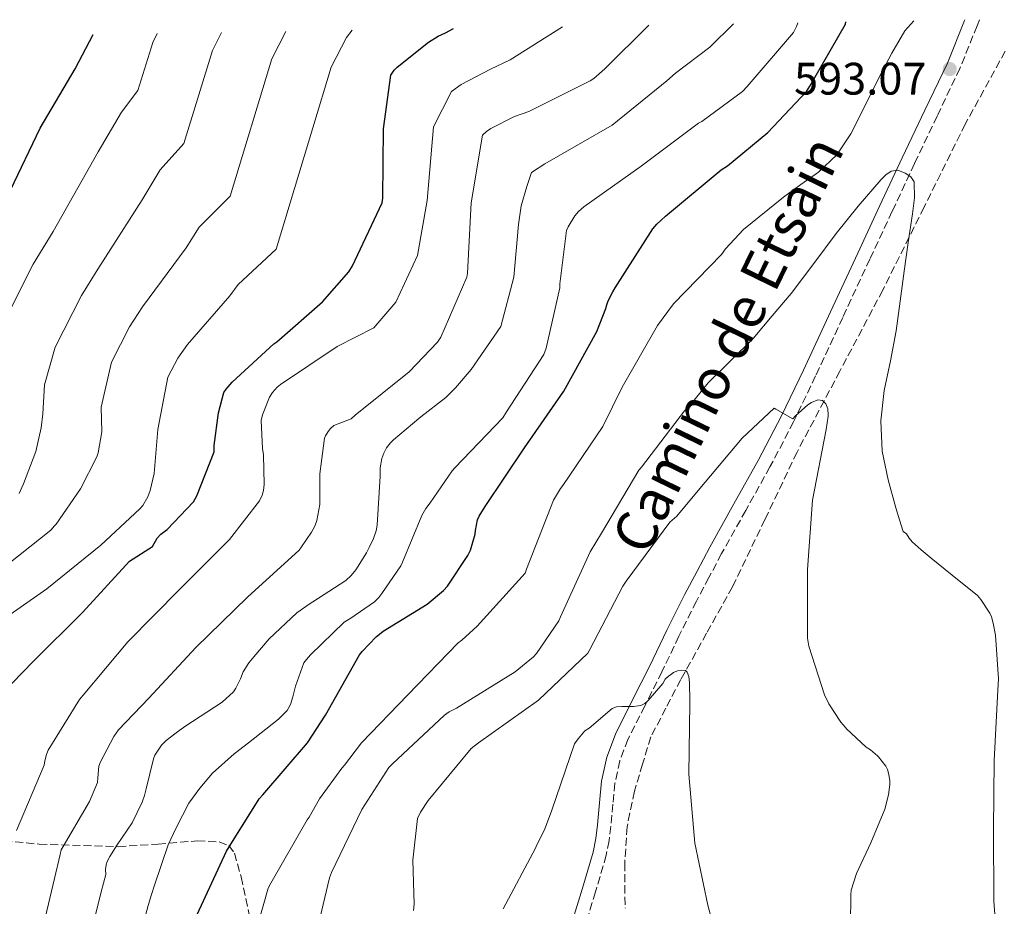
# Model space of a CAD drawing. Units: metres. Extents: x 613926 to 617393, y 4750197 to 4752568.
# Drawn here: x 614703 to 614919, y 4752332 to 4752527 of the extents above; entities that cross this region are included whole.
import ezdxf
from ezdxf.enums import TextEntityAlignment as Align

# ---------------------------------------------------------------- set-up
doc = ezdxf.new("R2010")
doc.units = ezdxf.units.M
doc.header["$MEASUREMENT"] = 0
doc.linetypes.add('DGN Style 3', pattern=[2.435890702152634, 1.739921930109024, -0.6959687720436097])
for name, color, linetype, lineweight in [('Barranco lineal', 142, 'DGN Style 3', 13), ('Camino', 7, 'DGN Style 3', 0), ('Cota de punto acotado terreno', 7, 'Continuous', 0), ('Curva de nivel directora', 30, 'Continuous', 30), ('Curva de nivel intermedia', 30, 'Continuous', 0), ('Estanque', 4, 'Continuous', 0), ('Margen derecho', 7, 'Continuous', 0), ('Punto acotado terreno (símbolo)', 7, 'Continuous', 0), ('Zona arbolada', 92, 'DGN Style 3', 0)]:
    doc.layers.add(name, color=color, linetype=linetype, lineweight=lineweight)
doc.styles.add('Style-Arial', font='arial.ttf')

# ---------------------------------------------------------------- blocks, each defined once
blk = doc.blocks.new('5PATER')
at = {"layer": 'Estanque', "linetype": 'Continuous', "lineweight": 0}
h = blk.add_hatch(color=51, dxfattribs=at)
edge = h.paths.add_edge_path()
edge.add_ellipse((0, 0), major_axis=(-0.1095731443231308, -0.1110710700762829), ratio=0.9994222409660317, start_angle=0, end_angle=360)

msp = doc.modelspace()

# ---------------------------------------------------------------- linework, layer by layer
at = {"layer": 'Barranco lineal', "color": 142, "linetype": 'DGN Style 3', "lineweight": 13}
msp.add_polyline3d([(614919.54, 4752520.15, 592.1199999999953), (614910.75, 4752504.140000001, 590.0399999999936), (614901.6799999997, 4752485.859999999, 588.429999999993), (614892.5800000001, 4752467.600000001, 586.9100000000036), (614883.1299999999, 4752449.779999999, 585.3000000000029), (614873.7000000002, 4752431.949999999, 583.7100000000064), (614866.6299999999, 4752417.119999999, 582.5), (614859.4900000002, 4752402.32, 581.3399999999965), (614853.79, 4752392.119999999, 580.2599999999948), (614848.0899999999, 4752381.9, 579.4799999999959), (614844.7999999998, 4752375.600000001, 579.320000000007), (614841.5, 4752369.289999999, 579.1600000000036), (614839.6900000004, 4752363.300000001, 578.429999999993), (614837.8799999999, 4752357.32, 577.6999999999971), (614836.2699999996, 4752349.5, 577.0599999999977), (614835.7699999996, 4752341.51, 576.6199999999953), (614835.79, 4752336.539999999, 576.3000000000029), (614835.8300000001, 4752331.59, 575.9799999999959)], dxfattribs=at)
at = {"layer": 'Camino', "color": 7, "linetype": 'DGN Style 3', "lineweight": 0}
msp.add_polyline3d([(614913.8799999976, 4752527.100000001, 594.4199999999983), (614913.3599999989, 4752525.78, 594.279999999999), (614909.539999999, 4752516.360000002, 593.3099999999978), (614904.55, 4752505.9, 591.9299999999931), (614899.55, 4752495.439999999, 590.6199999999953), (614894.6599999995, 4752484.940000001, 589.570000000007), (614889.7600000021, 4752474.440000001, 588.6300000000045), (614883.7800000008, 4752461.580000001, 587.6100000000006), (614877.7899999983, 4752448.720000003, 586.5899999999966), (614872.9499999991, 4752438.61, 585.2599999999949), (614867.739999999, 4752428.690000001, 584.0899999999965), (614862.399999999, 4752419.119999999, 583.5099999999949), (614857.0900000005, 4752409.610000002, 582.9400000000023), (614854.300000001, 4752404.36, 582.529999999999), (614851.5300000015, 4752399.15, 582.1199999999955), (614847.6900000017, 4752391.430000001, 581.4199999999984), (614843.9400000009, 4752383.590000002, 580.6499999999943), (614840.1499999978, 4752376.080000001, 579.9400000000023), (614836.4400000018, 4752368.720000001, 579.2400000000052), (614834.6499999971, 4752364.010000002, 579), (614833.5899999999, 4752359.100000001, 578.8600000000006), (614833.1400000005, 4752354.480000001, 578.5200000000042), (614832.7100000014, 4752349.630000004, 578.2200000000013), (614832.3, 4752346.460000001, 578.1999999999972), (614831.69, 4752343.240000002, 578.2200000000013), (614829.3200000006, 4752335.160000003, 578.0500000000029), (614826.9099999989, 4752327.290000002, 577.6399999999995)], dxfattribs=at)
at = {"layer": 'Curva de nivel directora', "color": 30, "linetype": 'Continuous', "lineweight": 30, "flags": 128}
for points, elevation in [([(614813.6499999998, 4752432.87), (614822.329999999, 4752445.340000001), (614829.6299999991, 4752458.52), (614831.6299999995, 4752463.550000001), (614831.7799999993, 4752464.380000002), (614832.1300000002, 4752465.250000002), (614833.1099999992, 4752467.25), (614833.639999999, 4752468.07), (614841.9800000007, 4752481.09), (614842.8500000001, 4752482.130000002), (614844.739999999, 4752483.859999999), (614857.019999999, 4752494.09), (614858.3800000001, 4752494.95), (614867.2599999984, 4752502.300000002), (614875.7699999999, 4752511.33), (614876.5199999987, 4752512.51), (614884.3399999996, 4752526.130000001), (614884.4800000006, 4752526.600000001)], 600.0000000000005), ([(614698.6999999988, 4752378.850000001), (614705.4099999989, 4752385.84), (614716.3199999988, 4752396.680000001), (614726.699999999, 4752407.95), (614731.7999999997, 4752411.180000001), (614732.7899999998, 4752413.02), (614733.5999999989, 4752413.86), (614734.9699999992, 4752414.950000001), (614740.7999999986, 4752421.02), (614741.5599999984, 4752422.36), (614745.3600000005, 4752432.020000001), (614745.3699999994, 4752433.42), (614746.3099999982, 4752440.62), (614747.5099999985, 4752445.080000001), (614747.9600000001, 4752445.780000002), (614749.2799999987, 4752447.350000001), (614758.49, 4752455.780000002), (614759.1600000005, 4752456.240000002), (614769.1799999987, 4752464.999999999), (614774.99, 4752471.619999999), (614775.7999999991, 4752472.92), (614782.3700000006, 4752486.780000002), (614782.5000000002, 4752487.82), (614782.6099999998, 4752503.090000001), (614784.2399999994, 4752514.87), (614785.0100000004, 4752516.01), (614785.6099999994, 4752516.62), (614792.5599999985, 4752522.180000001), (614794.6500000008, 4752523.460000002), (614796.3200000004, 4752524.2), (614798.0599999994, 4752525.150000002)], 625.0000000000001), ([(614700.5000000005, 4752489.600000001), (614707.0099999993, 4752503.230000001), (614714.7099999995, 4752516.27), (614718.7100000004, 4752523.810000001)], 650.0000000000001), ([(614741.5999999987, 4752330.180000001), (614748.0800000007, 4752344.130000002), (614755.24, 4752355.640000001), (614756.0800000004, 4752356.560000001), (614765.9199999997, 4752368.000000001), (614769.8699999992, 4752374.080000001), (614777.3499999982, 4752387.34), (614777.9099999992, 4752388.080000003), (614781.0299999996, 4752391.300000001), (614782.5799999986, 4752392.550000003), (614792.2500000001, 4752398.510000002), (614795.869999999, 4752401.470000001), (614796.7000000004, 4752402.430000001), (614801.2199999999, 4752409.210000001), (614801.7699999998, 4752410.36), (614802.8200000003, 4752413.86), (614802.8600000006, 4752414.670000002), (614803.3199999987, 4752417.080000001), (614803.6899999997, 4752417.880000001), (614805.0099999985, 4752419.949999999), (614813.6499999998, 4752432.87)], 600.0000000000001)]:
    msp.add_lwpolyline(points, dxfattribs=dict(at, elevation=elevation))
at = {"layer": 'Curva de nivel intermedia', "color": 30, "linetype": 'Continuous', "lineweight": 0, "flags": 128}
for points, elevation in [([(614753.6200000017, 4752323.279999999), (614757.2400000005, 4752335.98), (614757.8100000004, 4752337.12), (614765.8100000002, 4752351.009999999), (614766.2999999997, 4752351.659999999), (614768.5199999993, 4752355.679999999), (614773.4600000011, 4752362.429999999), (614774.0800000003, 4752363.07), (614777.7800000019, 4752368.01), (614787.9600000008, 4752378.539999997), (614799.0600000008, 4752389.959999999), (614799.9000000011, 4752390.539999999), (614803.2600000006, 4752393.679999999), (614813.8100000008, 4752405.34), (614814.1000000013, 4752406.16), (614820.0500000013, 4752421.369999998), (614821.5900000014, 4752423.939999999), (614822.13, 4752424.58), (614830.9099999998, 4752437.58), (614835.2100000003, 4752446.239999999), (614842.9599999997, 4752459.84), (614846.4800000001, 4752464.560000001), (614857.0800000015, 4752475.41), (614857.9700000011, 4752476.689999999), (614861.9400000009, 4752480.909999999), (614870.7100000016, 4752488.079999999), (614874.5499999995, 4752490.829999999), (614878.3899999995, 4752493.58), (614882.4300000007, 4752497.359999999), (614885.5599999999, 4752501.970000001), (614888.800000001, 4752508.359999999), (614891.9600000016, 4752514.77), (614894.5800000011, 4752519.73), (614897.400000002, 4752524.619999998), (614899.4299999992, 4752526.849999999)], 595), ([(614695.9299999995, 4752393.130000001), (614708.5300000014, 4752401.849999999), (614720.3700000012, 4752411.509999999), (614728.97, 4752419.439999999), (614729.6100000015, 4752420.219999999), (614730.7699999993, 4752422.079999999), (614731.2499999999, 4752423.469999999), (614732.1500000006, 4752427.24), (614732.9100000005, 4752436.930000001), (614735.120000001, 4752448.409999999), (614737.3499999996, 4752452.660000001), (614739.4400000017, 4752455.640000001), (614748.8300000017, 4752466.34), (614750.5999999997, 4752468.859999999), (614759.0100000007, 4752476.619999999), (614771.1400000011, 4752516.679999999), (614774.5200000008, 4752523.17), (614775.75, 4752524.77)], 630), ([(614697.5299999998, 4752405.480000001), (614709.3800000009, 4752414.800000001), (614710.2100000001, 4752415.7), (614710.5300000019, 4752416.08), (614715.9200000009, 4752423.850000001), (614719.5399999997, 4752430.91), (614719.8100000002, 4752431.82), (614720.5900000002, 4752436.42), (614720.4600000005, 4752441.84), (614722.7300000016, 4752451.74), (614726.7400000015, 4752459.529999999), (614729.5900000012, 4752463.929999998), (614739.1600000003, 4752476.899999999), (614742.0400000013, 4752481.480000001), (614748.8499999996, 4752488.249999999), (614758.0499999997, 4752518.480000001), (614761.1000000006, 4752524.52)], 635), ([(614701.8200000013, 4752348.689999999), (614707.9200000013, 4752363.079999999), (614708.0300000008, 4752364.039999999), (614708.4000000019, 4752365.399999999), (614708.8200000019, 4752366.329999999), (614715.6799999995, 4752377.519999999), (614716.4700000008, 4752378.49), (614726.3700000005, 4752390.17), (614737.7600000009, 4752401.819999999), (614748.7500000013, 4752412.699999998), (614755.3300000017, 4752421.199999998), (614755.9200000018, 4752422.460000001), (614756.2300000002, 4752423.489999999), (614756.370000001, 4752424.800000002), (614756.2300000002, 4752431.369999998), (614755.9700000009, 4752432.779999998), (614755.7000000004, 4752438.92), (614756.0100000012, 4752440.180000001), (614757.5199999999, 4752444.029999998), (614758.2100000005, 4752445.060000001), (614759.2499999999, 4752446.21), (614759.9800000008, 4752446.809999999), (614772.4500000009, 4752455.210000001), (614780.4900000008, 4752459.300000002), (614785.3800000015, 4752464.939999999), (614790.0900000009, 4752475.210000002), (614792.2300000022, 4752487.289999999), (614793.6700000018, 4752503.5), (614797.6200000013, 4752511.289999999), (614799.7300000013, 4752512.850000001), (614806.1799999997, 4752516.23), (614810.5000000005, 4752518.289999999), (614822.0800000008, 4752525.55)], 620), ([(614702.4200000004, 4752422.850000001), (614703.0300000006, 4752424.16), (614703.3700000005, 4752424.96), (614706.0500000004, 4752432.100000001), (614707.2900000009, 4752437.279999998), (614707.6100000006, 4752440.380000001), (614708.0000000016, 4752446.749999999), (614710.3500000008, 4752455.07), (614716.130000001, 4752466.4), (614719.7400000008, 4752472.220000001), (614729.4900000007, 4752487.449999999), (614733.4699999993, 4752494.099999999), (614738.6799999995, 4752499.869999997), (614744.9500000015, 4752520.289999999), (614746.9500000019, 4752524.289999999)], 640.0000000000001), ([(614706.1200000019, 4752321.08), (614710.1600000008, 4752338.13), (614711.4100000004, 4752343.419999998), (614711.6800000007, 4752344.470000002), (614712.0899999999, 4752345.180000001), (614717.9300000004, 4752355.039999999), (614719.6800000005, 4752359.259999999), (614719.7200000007, 4752360.259999998), (614719.9599999998, 4752362.810000001), (614720.3100000008, 4752363.789999997), (614723.2200000011, 4752369.390000002), (614724.3099999996, 4752370.869999999), (614730.9300000002, 4752377.84), (614741.3300000004, 4752388.929999999), (614752.7000000009, 4752400.039999999), (614764.0900000012, 4752410.409999999), (614764.5700000018, 4752411.100000001), (614766.8000000003, 4752414.34), (614767.4800000021, 4752415.669999998), (614767.9200000003, 4752416.92), (614768.6100000008, 4752420.439999999), (614768.6500000011, 4752421.999999999), (614768.6500000011, 4752427.2), (614769.6500000001, 4752434.989999999), (614769.8700000015, 4752435.529999998), (614770.4500000004, 4752436.5), (614770.9700000011, 4752437.180000001), (614771.6799999997, 4752437.779999999), (614775.4900000007, 4752439.24), (614776.4000000004, 4752440.07), (614788.2800000005, 4752449.580000001), (614794.5600000012, 4752456.109999999), (614795.2499999999, 4752457.25), (614801.020000001, 4752470.42), (614801.1399999994, 4752471.34), (614801.9599999997, 4752486.77), (614804.4299999997, 4752501.73), (614805.2900000003, 4752502.470000001), (614806.2600000004, 4752503.130000001), (614811.4800000016, 4752505.769999999), (614814.6100000008, 4752506.890000001), (614828.1500000015, 4752513.619999998), (614828.9400000006, 4752514.15), (614831.4000000015, 4752516.29), (614841.0300000008, 4752525.869999999)], 615.0000000000001), ([(614716.4300000005, 4752318.960000001), (614720.5000000009, 4752335.169999998), (614721.4800000021, 4752339.009999999), (614721.4000000015, 4752340.079999999), (614721.5600000003, 4752341.109999999), (614721.8100000008, 4752341.880000001), (614722.3400000003, 4752342.980000001), (614723.980000001, 4752345.52), (614727.2700000012, 4752350.350000001), (614729.5100000009, 4752354.919999998), (614729.9800000002, 4752356.359999998), (614730.3600000002, 4752357.829999999), (614731.9600000005, 4752364.439999999), (614732.3000000003, 4752365.23), (614733.7700000011, 4752367.480000001), (614734.7900000003, 4752368.49), (614736.9699999996, 4752370.180000001), (614738.8600000006, 4752371.589999998), (614747.1399999997, 4752376.949999998), (614749.6000000006, 4752379.199999999), (614750.1300000004, 4752379.999999999), (614751.1299999994, 4752382.050000002), (614751.770000001, 4752383.58), (614752.9600000001, 4752385.59), (614754.070000001, 4752386.88), (614757.4300000004, 4752390.88), (614763.5500000004, 4752396.56), (614765.5599999998, 4752397.98), (614765.8600000015, 4752398.17), (614774.3300000007, 4752403.679999999), (614775.530000001, 4752404.800000001), (614776.5800000015, 4752406.07), (614778.9199999995, 4752409.779999998), (614779.4600000004, 4752410.949999998), (614780.4300000005, 4752412.930000001), (614781.0099999994, 4752414.640000001), (614781.2400000019, 4752415.859999998), (614781.8699999999, 4752426.659999999), (614781.9200000013, 4752428.470000001), (614782.2499999999, 4752430.56), (614782.6800000013, 4752431.71), (614783.3200000006, 4752432.869999998), (614784.1900000002, 4752433.999999999), (614784.8099999992, 4752434.67), (614790.4300000007, 4752439.380000002), (614790.8900000011, 4752439.699999999), (614796.3800000007, 4752443.970000001), (614798.4800000018, 4752446.08), (614801.9300000007, 4752450.119999999), (614808.4500000007, 4752459.599999999), (614811.3499999997, 4752470.430000001), (614812.3700000013, 4752482.069999999), (614812.9700000002, 4752486.159999999), (614814.2100000008, 4752490.390000001), (614815.2000000009, 4752493.48), (614818.1400000004, 4752495.369999998), (614832.9800000018, 4752503.869999999), (614845.0400000006, 4752513.619999998), (614846.9200000004, 4752515.330000001), (614854.5300000012, 4752521.09), (614859.7000000011, 4752526.189999999)], 610), ([(614726.7400000015, 4752316.84), (614730.8499999996, 4752332.220000001), (614731.5400000004, 4752334.59), (614732.2000000019, 4752336.659999999), (614735.2000000017, 4752345.570000002), (614736.9699999996, 4752349.259999999), (614739.8000000016, 4752354.680000001), (614742.2100000011, 4752358.019999999), (614745.0099999995, 4752361.279999999), (614749.7400000015, 4752365.529999999), (614752.890000001, 4752367.999999999), (614759.5400000005, 4752373.180000001), (614761.4000000001, 4752375.08), (614762.130000001, 4752376.430000001), (614762.690000002, 4752378.07), (614763.2300000008, 4752380.449999998), (614765.0800000015, 4752385.560000001), (614765.6600000004, 4752386.32), (614766.55, 4752387.36), (614773.9700000008, 4752394.52), (614775.4100000003, 4752395.429999999), (614780.6400000006, 4752399.01), (614781.5800000017, 4752399.96), (614782.2499999999, 4752400.829999999), (614786.4299999997, 4752406.929999999), (614786.8400000011, 4752407.720000001), (614791.0900000001, 4752418.029999998), (614791.9900000008, 4752419.58), (614792.9299999997, 4752420.81), (614797.770000001, 4752427.850000001), (614798.3800000012, 4752428.480000001), (614808.8900000011, 4752439.520000001), (614809.7500000016, 4752440.850000001), (614817.9200000011, 4752453.449999999), (614818.4400000019, 4752454.849999999), (614821.4800000018, 4752468.109999998), (614821.4800000018, 4752469.009999999), (614822.9600000015, 4752480.730000001), (614823.3100000002, 4752481.52), (614824.7899999999, 4752483.949999998), (614825.57, 4752484.890000001), (614826.73, 4752485.939999998), (614839.35, 4752494.880000001), (614851.9899999998, 4752504.3), (614852.7099999995, 4752504.689999999), (614861.7199999995, 4752511.33), (614862.6900000018, 4752512.389999999), (614872.9400000002, 4752524.249999999), (614873.6100000007, 4752525.609999998), (614873.9000000014, 4752526.42)], 605), ([(614697.9600000012, 4752458.4), (614705.5200000006, 4752473.279999998), (614709.9000000015, 4752480.509999999), (614719.8300000003, 4752498.010000001), (614724.9100000008, 4752506.73), (614728.5099999994, 4752511.5), (614731.86, 4752522.099999999), (614732.8300000001, 4752524.05)], 645), ([(614767.6600000008, 4752325.289999999), (614770.7300000021, 4752338.3), (614771.2000000014, 4752339.480000001), (614777.8300000011, 4752353.279999998), (614783.7899999999, 4752362.519999998), (614784.6200000015, 4752363.359999998), (614796.0600000012, 4752374.080000001), (614797.1200000006, 4752374.82), (614798.6800000007, 4752375.63), (614811.6300000015, 4752383.609999999), (614815.6500000004, 4752386.92), (614816.3299999997, 4752387.670000001), (614821.2400000005, 4752394.850000001), (614821.5900000014, 4752395.720000001), (614828.1300000015, 4752410.020000001), (614830.6700000007, 4752414.140000001), (614838.8600000005, 4752427.989999998), (614839.4300000003, 4752428.609999998), (614848.9299999998, 4752441.029999998), (614849.8100000005, 4752441.869999999), (614854.1500000012, 4752447.199999998), (614864.0500000009, 4752456.970000001), (614868.2100000005, 4752461.930000001), (614872.3700000001, 4752466.890000001), (614877.4000000015, 4752473.430000001), (614882.2899999999, 4752480.08), (614887.1600000004, 4752486.060000001), (614892.2099999996, 4752491.92), (614893.24, 4752492.939999999), (614894.3900000012, 4752493.770000001), (614895.92, 4752493.970000002), (614897.5300000017, 4752493.33), (614898.79, 4752492.519999999), (614899.5099999999, 4752491.41), (614899.5700000002, 4752487.880000001), (614899.1299999999, 4752484.369999999), (614898.190000001, 4752478.059999999), (614897.2700000001, 4752471.760000001), (614896.4000000006, 4752465.199999998), (614895.54, 4752458.640000001), (614894.2800000017, 4752452.07), (614892.9200000004, 4752445.52), (614892.1500000015, 4752438.829999999), (614892.4700000011, 4752432.140000001), (614893.7600000009, 4752425.859999998), (614895.4800000021, 4752419.66), (614896.2799999999, 4752417.07), (614897.0800000001, 4752414.48), (614897.82, 4752413.939999999)], 590.0000000000001), ([(614789.2300000006, 4752331.050000001), (614789.36, 4752332.49), (614789.0600000005, 4752342.149999999), (614790.1400000001, 4752351.36), (614790.7800000017, 4752352.720000002), (614792.4400000002, 4752355.31), (614801.9700000009, 4752366.760000001), (614803.5500000013, 4752367.960000001), (614816.75, 4752377.4), (614827.6300000009, 4752387.680000001), (614828.0800000001, 4752388.509999999), (614835.320000002, 4752402.470000001), (614836.1, 4752403.580000001), (614845.6900000012, 4752416.509999999), (614847.1999999998, 4752417.880000001), (614851.9600000008, 4752423.500000001), (614861.5899999999, 4752435.039999999), (614868.6900000012, 4752441.59), (614869.0100000007, 4752441.390000001), (614872.7400000012, 4752439.24), (614873.3600000005, 4752439.929999999), (614876.1100000018, 4752442.359999998), (614876.8899999997, 4752442.859999999), (614878.2500000009, 4752443.480000001), (614879.2900000003, 4752443.32), (614880.01, 4752442.58), (614880.5100000007, 4752441.440000001), (614880.570000001, 4752440.05), (614880.5599999998, 4752439.830000001), (614880.0800000015, 4752436.960000001), (614877.1199999999, 4752421.399999999), (614875.9700000011, 4752406.140000001), (614876.0000000001, 4752391.019999999), (614876.1500000021, 4752390.16), (614876.3300000009, 4752389.239999999), (614879.780000002, 4752378.56), (614880.7200000008, 4752376.59), (614883.3400000005, 4752372.529999999), (614884.390000001, 4752371.32), (614884.600000001, 4752371.07), (614888.9300000007, 4752367.039999997), (614889.9100000019, 4752366.419999998), (614891.4500000019, 4752365.140000001), (614891.670000001, 4752364.92), (614893.24, 4752362.82), (614893.5900000011, 4752362.08), (614893.9199999997, 4752361.039999999), (614894.1200000007, 4752359.63), (614894.1200000007, 4752358.81), (614893.8400000012, 4752356.559999999), (614893.0000000009, 4752353.390000001), (614889.9800000011, 4752345.949999998), (614886.7600000004, 4752339.240000002), (614885.6300000015, 4752335.58)], 585), ([(614897.82, 4752413.939999999), (614898.41, 4752413.009999999), (614899.0700000017, 4752412.230000001), (614901.0400000009, 4752410.449999999), (614903.2400000002, 4752408.59), (614907.8700000015, 4752404.880000002), (614913.4400000017, 4752400.429999999), (614914.1700000003, 4752399.550000001), (614916.1300000006, 4752396.509999999), (614916.4900000005, 4752395.720000001), (614916.8800000015, 4752394.340000001), (614917.4100000013, 4752391.66), (614918.0800000018, 4752382.069999999), (614917.9400000012, 4752379.600000001), (614917.1200000007, 4752364.08), (614916.9500000009, 4752348.880000001), (614917.0700000017, 4752333.13), (614918.2400000006, 4752317.640000001), (614919.7300000014, 4752302.67)], 590.0000000000001), ([(614809.0200000008, 4752331.480000001), (614816.1200000019, 4752344.779999999), (614816.4000000014, 4752345.550000001), (614818.1200000001, 4752348.83), (614819.7200000006, 4752353.159999999), (614824.7200000006, 4752367.76), (614825.4800000006, 4752368.890000001), (614827.0000000005, 4752370.599999999), (614827.9100000003, 4752371.230000001), (614832.9999999999, 4752375.529999999), (614833.9600000009, 4752375.909999999), (614835.1499999999, 4752375.949999999), (614837.7200000006, 4752375.960000001), (614839.3200000008, 4752376.170000001), (614840.1600000013, 4752376.609999998), (614840.8400000008, 4752377.199999998), (614840.9400000013, 4752377.289999999), (614844.1199999999, 4752381.07), (614844.6800000007, 4752381.96), (614845.3800000004, 4752382.670000001), (614845.8400000008, 4752382.939999999), (614846.4900000013, 4752383.449999998), (614847.3899999998, 4752383.84), (614848.3100000008, 4752383.96), (614849.110000001, 4752383.869999998), (614849.490000001, 4752383.539999999), (614849.8799999999, 4752382.609999998), (614850.0499999997, 4752381.269999999), (614850.0600000009, 4752377.199999998), (614850.0600000009, 4752376.680000001), (614849.8399999996, 4752361.099999999), (614851.1600000005, 4752345.929999999), (614854.0500000007, 4752332.279999998), (614857.940000002, 4752317.789999997)], 580.0000000000001), ([(614885.6300000015, 4752335.58), (614885.5100000009, 4752334.520000001), (614885.4600000016, 4752328.080000001)], 585)]:
    msp.add_lwpolyline(points, dxfattribs=dict(at, elevation=elevation))
at = {"layer": 'Margen derecho', "color": 7, "linetype": 'Continuous', "lineweight": 0}
msp.add_polyline3d([(614824.05, 4752328.130000002, 577.6399999999995), (614826.4699999986, 4752336.010000001, 578.0500000000029), (614828.7899999986, 4752343.939999999, 578.2200000000013), (614829.3599999986, 4752346.930000001, 578.1999999999972), (614829.7499999999, 4752349.960000001, 578.2200000000013), (614830.1799999989, 4752354.76, 578.5200000000042), (614830.6499999983, 4752359.560000001, 578.8600000000006), (614831.7899999982, 4752364.86, 579), (614833.7199999995, 4752369.920000001, 579.2400000000052), (614837.4899999979, 4752377.42, 579.9400000000023), (614841.2699999999, 4752384.900000001, 580.6499999999943), (614845.0100000015, 4752392.74, 581.4199999999984), (614848.8899999997, 4752400.520000001, 582.1199999999955), (614851.6700000024, 4752405.76, 582.529999999999), (614854.4599999997, 4752411.000000002, 582.9400000000023), (614859.7999999997, 4752420.57, 583.5099999999949), (614865.1299999983, 4752430.100000001, 584.0899999999965), (614870.2899999992, 4752439.949999999, 585.2599999999949), (614875.1000000016, 4752449.990000002, 586.5899999999966), (614881.0799999986, 4752462.84, 587.6100000000006), (614887.0599999976, 4752475.700000001, 588.6300000000045), (614891.9600000016, 4752486.199999999, 589.570000000007), (614896.8599999989, 4752496.710000002, 590.6199999999953), (614901.8599999989, 4752507.190000001, 591.9299999999931), (614906.8099999976, 4752517.57, 593.3099999999978), (614910.5899999995, 4752526.890000001, 594.279999999999), (614910.6499999977, 4752527.040000001, 594.3000000000029)], dxfattribs=at)
at = {"layer": 'Zona arbolada', "color": 92, "linetype": 'DGN Style 3', "lineweight": 0}
msp.add_polyline3d([(614689.4100000003, 4752347.369999999, 629.2400000000052), (614706.8300000001, 4752345.680000001, 622.6199999999953), (614724.2199999997, 4752345.130000001, 615.4199999999983), (614733, 4752345.689999999, 610.8699999999953), (614741.6299999999, 4752346.41, 606.1999999999971), (614746.4500000002, 4752346.16, 603.8899999999994), (614748.5499999998, 4752345.359999999, 602.7400000000052), (614749.8200000003, 4752343.720000001, 601.5899999999965), (614751.2999999998, 4752338.460000001, 599.25), (614753.04, 4752330.230000001, 596.8999999999943)], dxfattribs=at)
msp.add_polyline3d([(614689.4100000003, 4752347.369999999, 629.2400000000052), (614706.8300000001, 4752345.680000001, 622.6199999999953), (614724.2199999997, 4752345.130000001, 615.4199999999983), (614733, 4752345.689999999, 610.8699999999953), (614741.6299999999, 4752346.41, 606.1999999999971), (614746.4500000002, 4752346.16, 603.8899999999994), (614748.5499999998, 4752345.359999999, 602.7400000000052), (614749.8200000003, 4752343.720000001, 601.5899999999965), (614751.2999999998, 4752338.460000001, 599.25), (614753.04, 4752330.230000001, 596.8999999999943)], dxfattribs=at)

# ---------------------------------------------------------------- block references
at = {"layer": 'Punto acotado terreno (símbolo)', "color": 7, "linetype": 'Continuous', "lineweight": 0, "xscale": 10, "yscale": 10, "zscale": 10}
msp.add_blockref('5PATER', (614907.3199999996, 4752516.24, 593.0700000000074), dxfattribs=at)

# ---------------------------------------------------------------- texts
at = {"color": 7, "linetype": 'Continuous', "lineweight": 0, "style": 'Style-Arial'}
msp.add_text('Camino de Etsain', height=9, rotation=64.078, dxfattribs=at).set_placement((614862.4568278947, 4752453.678283079, 587.1100000000006), align=Align.CENTER)
at = {"layer": 'Cota de punto acotado terreno', "color": 7, "linetype": 'Continuous', "lineweight": 0, "style": 'Style-Arial'}
msp.add_text('593.07', height=7.000000000000002, dxfattribs=at).set_placement((614873.039999999, 4752510.619999998, 593.070000000007))

doc.saveas('drawing.dxf')
